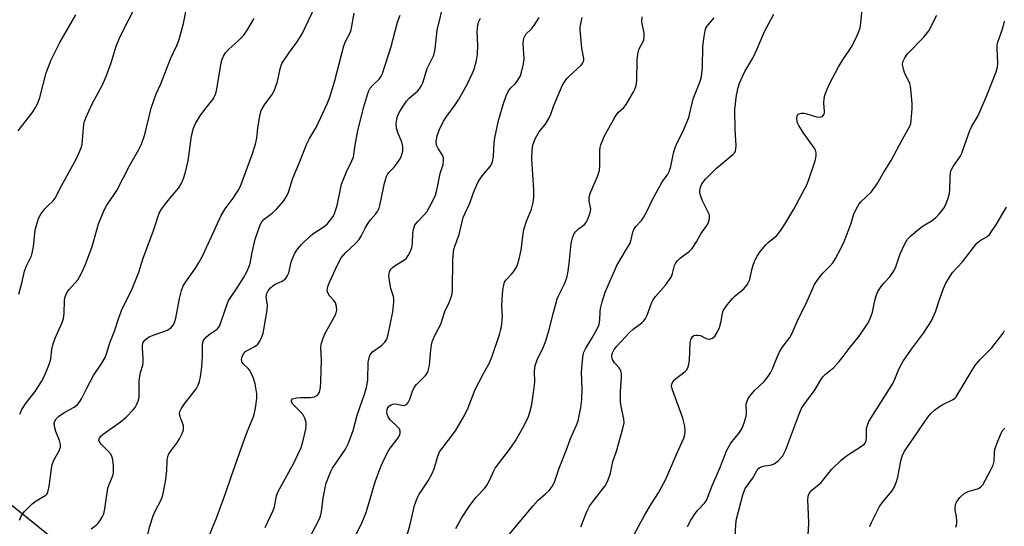
# Model space of a CAD drawing. Units: inches. Extents: x 1243765 to 1249765, y 509455 to 513455.
# Drawn here: x 1246856 to 1247144, y 510760 to 510908 of the extents above; entities that cross this region are included whole.
import ezdxf

# ---------------------------------------------------------------- set-up
doc = ezdxf.new("R2010")
doc.units = ezdxf.units.IN
doc.header["$MEASUREMENT"] = 0
doc.layers.add('NTRL-Trees', color=3, linetype='Continuous')
doc.layers.add('Undefined', color=1, linetype='Continuous')

msp = doc.modelspace()

# ---------------------------------------------------------------- linework, layer by layer
at = {"layer": 'NTRL-Trees'}
msp.add_lwpolyline([(1247895.77, 510840.57), (1247819.55, 510682.13), (1247794.32, 510646.21), (1247753.4, 510587.93), (1247744.49, 510575.24), (1247687.76, 510487.44), (1247654.34, 510368.7), (1247652.06, 510354.72), (1247629.35, 510215.4), (1247616.16, 510208.36), (1247568.68, 510240.9), (1247515.92, 510287.5), (1247413.93, 510346.41), (1247302.26, 510449.29), (1247152.67, 510549.23), (1246961.98, 510678.78), (1246827.01, 510787.57), (1246698.19, 510861.67), (1246651.66, 510924.57), (1246603.23, 510990.04), (1246485.28, 511072.17), (1246318.22, 511188.5)], dxfattribs=at)
at = {"layer": 'Undefined'}
for points, elevation in [([(1246876.77, 510759.37), (1246878.27, 510760.47), (1246878.84, 510761.05), (1246879.53, 510762), (1246880.12, 510763.01), (1246880.45, 510763.81), (1246880.75, 510765.2), (1246881.71, 510771.31), (1246882.06, 510772.36), (1246883.02, 510774.65), (1246883.3, 510775.63), (1246883.36, 510776.46), (1246883.33, 510777.88), (1246883.17, 510779.56), (1246882.86, 510780.61), (1246882.42, 510781.31), (1246881.71, 510782.19), (1246879.82, 510784.04), (1246879.3, 510784.66), (1246879.07, 510785.31), (1246879.2, 510785.93), (1246879.63, 510786.54), (1246880.26, 510787.09), (1246885.34, 510790.72), (1246887.05, 510792.09), (1246889.12, 510794.23), (1246889.63, 510794.94), (1246890.04, 510795.7), (1246890.6, 510797.04), (1246890.8, 510797.87), (1246890.87, 510798.99), (1246890.85, 510802.41), (1246890.93, 510803.51), (1246891.2, 510805.09), (1246891.87, 510807.27), (1246892, 510808.04), (1246892, 510809.06), (1246891.77, 510812.31), (1246891.82, 510813.17), (1246892.02, 510813.95), (1246892.44, 510814.62), (1246893.58, 510815.45), (1246894.92, 510816.07), (1246898.04, 510817.11), (1246899.1, 510817.56), (1246900.23, 510818.29), (1246900.86, 510819.05), (1246901.3, 510820.03), (1246901.6, 510821.08), (1246902.66, 510826.84), (1246903.22, 510829.11), (1246903.72, 510830.46), (1246904.48, 510831.69), (1246907.3, 510835.65), (1246908.22, 510837.11), (1246909.33, 510839.21), (1246914.85, 510851.06), (1246916.03, 510852.99), (1246918.36, 510856.18), (1246919.76, 510858.4), (1246920.46, 510859.67), (1246923.89, 510868.91), (1246924.83, 510871.97), (1246925.22, 510873.67), (1246925.58, 510876.77), (1246926.08, 510880.15), (1246926.52, 510881.77), (1246927.5, 510883.48), (1246929.72, 510886.51), (1246930.39, 510887.81), (1246931.34, 510890.29), (1246932.04, 510894.04), (1246932.61, 510895.57), (1246934.78, 510898.93), (1246937.06, 510901.95), (1246938.54, 510904.3), (1246943.15, 510914.22)], 376), ([(1246855.65, 510828.1), (1246856.47, 510831.25), (1246857.29, 510834.81), (1246857.92, 510836.4), (1246859.31, 510839.28), (1246859.58, 510840.07), (1246859.95, 510841.96), (1246860.41, 510846.92), (1246860.85, 510848.59), (1246861.4, 510850.21), (1246862.06, 510851.45), (1246863.22, 510853.03), (1246863.98, 510853.86), (1246865.64, 510855.33), (1246866.3, 510856.14), (1246868.09, 510859.72), (1246872.5, 510867.77), (1246873.13, 510869.06), (1246873.89, 510870.91), (1246874.2, 510872), (1246874.67, 510877.78), (1246874.85, 510878.62), (1246875.23, 510879.68), (1246876.96, 510883.61), (1246880.07, 510889.36), (1246881.31, 510892.05), (1246882.67, 510895.77), (1246884.06, 510900.65), (1246885.34, 510903.66), (1246889.85, 510912.47)], 370), ([(1246855.88, 510792.97), (1246856.55, 510794.28), (1246857.82, 510796.3), (1246860.4, 510799.53), (1246862.3, 510802.51), (1246863.23, 510804.32), (1246864.62, 510807.79), (1246864.98, 510809.17), (1246865.25, 510811.91), (1246865.66, 510813.54), (1246866.25, 510815.17), (1246868.28, 510819.81), (1246868.66, 510820.93), (1246868.88, 510822.38), (1246868.96, 510826.19), (1246869.11, 510827.01), (1246869.47, 510828.05), (1246869.85, 510828.76), (1246870.33, 510829.41), (1246872.86, 510832.24), (1246873.85, 510833.97), (1246875.05, 510836.57), (1246876.96, 510841.72), (1246877.52, 510843.37), (1246878.97, 510848.61), (1246880.61, 510852.67), (1246881.41, 510854.14), (1246883.53, 510857.21), (1246884.28, 510858.44), (1246888.02, 510865.58), (1246890.74, 510870.39), (1246891.48, 510872), (1246892.45, 510874.82), (1246894.38, 510882.5), (1246895.12, 510884.73), (1246895.85, 510886.65), (1246897.15, 510889.66), (1246899.95, 510896.91), (1246901.84, 510900.86), (1246902.39, 510902.27), (1246903.76, 510907.31), (1246904.75, 510912.23)], 372), ([(1246927.71, 510759.74), (1246930.07, 510764.7), (1246930.44, 510765.8), (1246931.01, 510769.01), (1246931.38, 510770.12), (1246936.22, 510779.02), (1246937.26, 510781.09), (1246938.18, 510783.19), (1246938.7, 510784.85), (1246939.55, 510788.54), (1246939.71, 510789.67), (1246939.64, 510790.48), (1246939.25, 510791.78), (1246938.76, 510792.75), (1246938.03, 510793.63), (1246935.77, 510795.91), (1246935.39, 510796.53), (1246935.36, 510797.03), (1246935.73, 510797.41), (1246936.89, 510797.73), (1246938.03, 510797.82), (1246940.99, 510797.85), (1246942.1, 510798.02), (1246942.97, 510798.51), (1246943.3, 510798.87), (1246943.54, 510799.34), (1246943.86, 510800.7), (1246943.98, 510802.51), (1246944.21, 510808.81), (1246944, 510812.24), (1246944.09, 510813.47), (1246944.51, 510814.86), (1246945.16, 510816.49), (1246948.13, 510821.82), (1246948.49, 510822.6), (1246948.67, 510823.41), (1246948.58, 510824.5), (1246948.23, 510825.54), (1246947.78, 510826.16), (1246946.53, 510827.54), (1246945.97, 510828.45), (1246945.79, 510829.33), (1246945.97, 510830.29), (1246946.56, 510831.78), (1246948.85, 510836.66), (1246949.93, 510838.68), (1246951.22, 510840.2), (1246954.21, 510842.99), (1246955.19, 510844.06), (1246955.79, 510845.04), (1246956.97, 510847.39), (1246957.86, 510848.86), (1246958.53, 510849.78), (1246960.07, 510851.56), (1246960.56, 510852.26), (1246961.02, 510853.24), (1246961.27, 510854.03), (1246962.61, 510860.59), (1246963.17, 510862.51), (1246963.55, 510863.26), (1246963.87, 510863.7), (1246965.41, 510865.27), (1246966.3, 510866.37), (1246967.1, 510867.54), (1246967.47, 510868.29), (1246967.92, 510869.91), (1246967.98, 510871.25), (1246967.69, 510872.55), (1246966.52, 510875.42), (1246966.12, 510876.67), (1246966.03, 510878.05), (1246966.26, 510879.73), (1246966.62, 510880.68), (1246967.14, 510881.67), (1246968.2, 510883.38), (1246969.06, 510884.56), (1246969.83, 510885.42), (1246972.25, 510887.48), (1246972.82, 510888.15), (1246973.31, 510888.89), (1246973.78, 510889.95), (1246975.12, 510894.08), (1246977.06, 510898), (1246977.41, 510899.73), (1246978, 510905.37), (1246980.06, 510913.74)], 382), ([(1247035.1, 510756.88), (1247038.71, 510763.52), (1247040.56, 510766.58), (1247042.71, 510769.91), (1247044.88, 510773.91), (1247048.18, 510781.66), (1247050.12, 510785.95), (1247050.45, 510787.02), (1247050.58, 510788.08), (1247050.47, 510789.47), (1247049.9, 510791.75), (1247046.82, 510800.09), (1247046.58, 510801.05), (1247046.6, 510801.72), (1247046.92, 510802.36), (1247047.43, 510802.95), (1247048.23, 510803.68), (1247050.58, 510805.41), (1247050.96, 510805.81), (1247051.33, 510806.51), (1247051.65, 510807.55), (1247051.83, 510808.64), (1247051.98, 510813.88), (1247052.15, 510814.67), (1247052.45, 510815.35), (1247052.73, 510815.72), (1247053.11, 510815.97), (1247053.61, 510816.08), (1247054.15, 510816.09), (1247054.98, 510815.94), (1247056.73, 510815.11), (1247057.58, 510814.91), (1247058.06, 510815), (1247058.53, 510815.22), (1247059.33, 510815.91), (1247060.03, 510817.06), (1247060.54, 510818.33), (1247061.05, 510820.16), (1247061.42, 510822.54), (1247061.64, 510823.23), (1247061.9, 510823.72), (1247062.88, 510825.08), (1247064.34, 510826.8), (1247065.19, 510827.59), (1247067.66, 510829.62), (1247068.56, 510830.68), (1247069.1, 510831.62), (1247069.41, 510832.38), (1247070, 510835.19), (1247070.31, 510836.3), (1247070.96, 510837.89), (1247071.6, 510839.19), (1247072.57, 510840.61), (1247074.18, 510842.54), (1247074.96, 510843.29), (1247077.22, 510845.12), (1247077.78, 510845.74), (1247078.63, 510846.89), (1247079.74, 510848.59), (1247082.3, 510852.91), (1247086.2, 510860.24), (1247086.83, 510861.92), (1247088.55, 510867.11), (1247088.85, 510868.56), (1247088.88, 510869.41), (1247088.66, 510870.18), (1247088.24, 510870.91), (1247085.02, 510875.37), (1247083.76, 510877.39), (1247083.41, 510878.19), (1247083.3, 510878.71), (1247083.24, 510879.51), (1247083.34, 510880.24), (1247083.53, 510880.61), (1247083.87, 510880.84), (1247084.56, 510881.01), (1247085.33, 510881.03), (1247086.15, 510880.88), (1247088.99, 510879.97), (1247090.07, 510879.83), (1247090.67, 510880.09), (1247091.1, 510880.62), (1247091.28, 510881.05), (1247091.34, 510881.56), (1247091.13, 510884.04), (1247091.18, 510885.2), (1247091.4, 510886.29), (1247092.03, 510888.09), (1247092.76, 510889.66), (1247095.42, 510894.6), (1247096.66, 510896.6), (1247099.11, 510900.27), (1247100.18, 510902.32), (1247101.25, 510904.68), (1247101.73, 510906.02), (1247101.95, 510907.41), (1247102.28, 510911.42)], 396), ([(1246855.45, 510875.87), (1246859.78, 510881.49), (1246860.52, 510882.7), (1246861.17, 510883.95), (1246861.76, 510885.6), (1246863.65, 510892.86), (1246865.12, 510896.6), (1246867.63, 510901.67), (1246872.33, 510909.85)], 368), ([(1246855.78, 510761.9), (1246856.2, 510762.94), (1246856.78, 510763.9), (1246857.36, 510764.57), (1246859.53, 510766.65), (1246860.67, 510767.61), (1246863.52, 510769.28), (1246863.89, 510769.66), (1246864.13, 510770.12), (1246864.51, 510771.79), (1246865.15, 510777.03), (1246865.36, 510778.17), (1246865.9, 510779.45), (1246867.47, 510782.22), (1246867.83, 510783.26), (1246867.81, 510784.1), (1246867.53, 510785.25), (1246866.47, 510787.85), (1246866.14, 510788.9), (1246865.99, 510790.19), (1246866.16, 510790.93), (1246866.56, 510791.59), (1246867.37, 510792.33), (1246869.27, 510793.59), (1246871.82, 510795.03), (1246872.65, 510795.68), (1246873.36, 510796.45), (1246873.96, 510797.42), (1246875.5, 510800.58), (1246877.45, 510804.3), (1246879.89, 510807.91), (1246880.86, 510809.57), (1246881.27, 510810.59), (1246882.26, 510813.82), (1246883.59, 510817.19), (1246884.68, 510820.52), (1246885.69, 510823.31), (1246888.75, 510829.64), (1246890.73, 510834.47), (1246892.02, 510838.57), (1246895.03, 510846.67), (1246896.67, 510851.76), (1246897.39, 510852.98), (1246898.95, 510855.03), (1246900.2, 510856.59), (1246902.48, 510859.19), (1246903.15, 510860.36), (1246903.82, 510861.92), (1246904.43, 510863.8), (1246905.13, 510867.11), (1246906.14, 510874.44), (1246906.69, 510876.66), (1246907.27, 510877.97), (1246908.69, 510880.21), (1246910.02, 510882.15), (1246912.37, 510885.07), (1246913.08, 510886.3), (1246913.34, 510887.14), (1246913.64, 510888.6), (1246914.8, 510895.72), (1246915.12, 510896.86), (1246915.46, 510897.68), (1246916.08, 510898.66), (1246917.02, 510899.78), (1246919.71, 510902.1), (1246921.41, 510903.89), (1246922.39, 510905.3), (1246924.51, 510908.72)], 374), ([(1246892.82, 510755.29), (1246893.98, 510760.19), (1246894.92, 510763.18), (1246895.48, 510764.51), (1246897.13, 510767.67), (1246897.64, 510768.87), (1246898.09, 510770.69), (1246898.6, 510773.81), (1246898.9, 510776.49), (1246898.99, 510779.4), (1246899.21, 510780.52), (1246899.53, 510781.32), (1246899.96, 510782.05), (1246902.04, 510784.77), (1246902.66, 510785.75), (1246903.45, 510787.32), (1246903.8, 510788.4), (1246903.84, 510788.91), (1246903.75, 510789.67), (1246902.92, 510791.9), (1246902.68, 510792.73), (1246902.66, 510793.25), (1246902.74, 510793.76), (1246903.08, 510794.53), (1246904.06, 510796), (1246907.56, 510800.44), (1246908.12, 510801.45), (1246908.52, 510802.52), (1246908.8, 510803.89), (1246909.14, 510806.69), (1246909.33, 510809.77), (1246909.37, 510813.2), (1246909.56, 510814.28), (1246909.85, 510814.84), (1246910.52, 510815.59), (1246911.33, 510816.27), (1246913.62, 510817.85), (1246914.18, 510818.44), (1246914.46, 510818.92), (1246916.08, 510823.79), (1246917, 510826.19), (1246917.4, 510826.9), (1246919.49, 510829.92), (1246921.37, 510832.87), (1246922.22, 510834.4), (1246922.94, 510835.98), (1246923.28, 510837.08), (1246923.87, 510840.22), (1246924.79, 510844.13), (1246926.23, 510848.37), (1246926.73, 510849.25), (1246927.39, 510850.03), (1246929.78, 510851.8), (1246930.97, 510852.97), (1246933.01, 510855.32), (1246933.91, 510856.66), (1246934.47, 510857.93), (1246935.77, 510861.99), (1246937.68, 510866.37), (1246939.88, 510872.07), (1246940.69, 510873.65), (1246942.75, 510877.02), (1246945.85, 510883.81), (1246946.57, 510885.75), (1246948, 510890.24), (1246950.69, 510900.73), (1246951.21, 510901.99), (1246952.52, 510904.55), (1246952.82, 510905.38), (1246953.73, 510910.34)], 378), ([(1246911.33, 510757.29), (1246913.55, 510762.84), (1246916.16, 510769.98), (1246917.7, 510774.63), (1246921.24, 510784.6), (1246922.44, 510787.78), (1246924.34, 510792.46), (1246924.86, 510794.69), (1246925.27, 510797.5), (1246925.2, 510798.94), (1246924.74, 510801.81), (1246924.26, 510803.45), (1246923.19, 510805.69), (1246922.75, 510806.29), (1246921.46, 510807.43), (1246921, 510808.03), (1246920.83, 510808.46), (1246920.77, 510808.91), (1246920.91, 510809.68), (1246921.38, 510810.64), (1246921.93, 510811.25), (1246922.61, 510811.72), (1246924.84, 510812.85), (1246925.58, 510813.44), (1246926.16, 510814.29), (1246926.73, 510815.54), (1246927.08, 510816.6), (1246927.33, 510817.72), (1246928.31, 510823.42), (1246928.38, 510824.85), (1246928, 510827.29), (1246928.19, 510828.3), (1246928.54, 510829.03), (1246929.27, 510829.94), (1246929.91, 510830.52), (1246930.64, 510830.95), (1246932.69, 510831.82), (1246933.49, 510832.5), (1246934.11, 510833.35), (1246934.59, 510834.32), (1246935.31, 510837.4), (1246935.65, 510838.5), (1246936.4, 510840.05), (1246937.16, 510841.27), (1246938.32, 510842.56), (1246941.03, 510845.2), (1246941.97, 510845.91), (1246944.69, 510847.7), (1246945.78, 510848.59), (1246947.2, 510850.28), (1246947.65, 510850.97), (1246948, 510851.7), (1246948.79, 510854.04), (1246949.68, 510858.84), (1246950.06, 510860.24), (1246951.47, 510863.86), (1246953.05, 510867.07), (1246953.48, 510868.17), (1246953.64, 510868.96), (1246953.97, 510871.71), (1246954.83, 510876.01), (1246956.5, 510882.87), (1246957.71, 510886.76), (1246958.02, 510887.56), (1246958.44, 510888.31), (1246959.19, 510889.19), (1246961.03, 510890.98), (1246961.64, 510891.91), (1246961.98, 510892.69), (1246964.51, 510900.58), (1246966.44, 510907.63), (1246967.22, 510909.72)], 380), ([(1246940.2, 510755.81), (1246943.47, 510762.09), (1246943.89, 510763.07), (1246944.17, 510764.36), (1246944.69, 510768.38), (1246945.2, 510771.41), (1246945.56, 510772.79), (1246946.38, 510775.03), (1246946.85, 510776.12), (1246947.42, 510777.14), (1246951.15, 510782.71), (1246952.02, 510784.47), (1246952.79, 510786.29), (1246953.41, 510788.17), (1246954.64, 510792.69), (1246956.86, 510799.11), (1246957.31, 510800.71), (1246957.67, 510802.9), (1246957.84, 510808.13), (1246957.97, 510808.98), (1246958.19, 510809.78), (1246958.53, 510810.53), (1246959.07, 510811.15), (1246961.67, 510813.02), (1246962.73, 510813.99), (1246963.27, 510814.92), (1246963.69, 510816.24), (1246965.06, 510822.93), (1246965.35, 510825.77), (1246965.33, 510826.62), (1246965.21, 510827.35), (1246964.44, 510829.68), (1246964.11, 510831.41), (1246963.9, 510833.45), (1246964.05, 510834.55), (1246964.38, 510835.3), (1246964.9, 510835.89), (1246966, 510836.68), (1246968.45, 510838.08), (1246969.07, 510838.64), (1246969.55, 510839.36), (1246970.23, 510840.67), (1246970.62, 510841.76), (1246970.76, 510842.86), (1246970.88, 510845.96), (1246971.07, 510847.02), (1246971.4, 510848.04), (1246971.67, 510848.52), (1246972.21, 510849.21), (1246974.24, 510851.3), (1246974.95, 510852.2), (1246976.82, 510855.56), (1246977.52, 510857.07), (1246977.9, 510858.5), (1246978.85, 510863.41), (1246979.72, 510866.05), (1246979.88, 510867.15), (1246979.84, 510867.96), (1246979.6, 510868.74), (1246978.27, 510870.67), (1246977.82, 510871.68), (1246977.73, 510872.77), (1246978.02, 510874.44), (1246978.61, 510876.05), (1246979.84, 510878.65), (1246980.8, 510880.13), (1246983.27, 510883.43), (1246984.19, 510884.91), (1246986.77, 510889.44), (1246988.28, 510892.55), (1246988.83, 510893.88), (1246989.53, 510896.43), (1246989.77, 510898.18), (1246989.89, 510900.86), (1246989.72, 510904.9), (1246989.89, 510906.84), (1246990.18, 510907.88), (1246990.63, 510908.88)], 384), ([(1246952.85, 510754.82), (1246956.03, 510761.38), (1246957.19, 510764.21), (1246959.86, 510773.09), (1246961.55, 510777.65), (1246962.64, 510780), (1246963.97, 510782.56), (1246964.61, 510783.5), (1246966.57, 510785.98), (1246967.11, 510786.92), (1246967.22, 510787.42), (1246967.22, 510787.93), (1246966.97, 510788.65), (1246966.44, 510789.28), (1246964.26, 510791.27), (1246963.63, 510792.17), (1246963.36, 510792.91), (1246963.27, 510793.42), (1246963.33, 510794.21), (1246963.5, 510794.67), (1246964.08, 510795.41), (1246964.51, 510795.69), (1246964.99, 510795.88), (1246965.95, 510795.92), (1246968.13, 510795.51), (1246968.6, 510795.57), (1246968.99, 510795.81), (1246969.49, 510796.38), (1246970.04, 510797.32), (1246970.81, 510799.72), (1246971.26, 510800.7), (1246971.96, 510801.6), (1246974.55, 510804.3), (1246975.06, 510804.97), (1246975.41, 510805.67), (1246975.79, 510807.19), (1246976.18, 510811.81), (1246976.38, 510813.27), (1246976.63, 510814.41), (1246977.3, 510815.98), (1246979.05, 510819.27), (1246980.27, 510823.02), (1246981.5, 510825.58), (1246982.08, 510827.15), (1246982.38, 510828.21), (1246982.5, 510829.36), (1246982.58, 510838.12), (1246982.75, 510840.5), (1246983.1, 510841.82), (1246984.45, 510845.5), (1246985.18, 510848.84), (1246985.63, 510850.5), (1246986.05, 510851.56), (1246987.56, 510854.67), (1246988.84, 510858.28), (1246989.95, 510860.93), (1246991.2, 510862.74), (1246993.46, 510865.43), (1246993.89, 510866.11), (1246994.21, 510866.82), (1246994.5, 510868.37), (1246994.68, 510872.4), (1246994.87, 510873.84), (1246995.98, 510878.92), (1246997.39, 510883.85), (1246998.2, 510886.08), (1246998.79, 510887.42), (1246999.48, 510888.39), (1247000.9, 510889.75), (1247001.62, 510890.65), (1247002.33, 510891.92), (1247002.67, 510892.99), (1247003.23, 510895.49), (1247003.43, 510896.89), (1247003.16, 510901.32), (1247003.22, 510902.43), (1247003.41, 510903.21), (1247003.93, 510904.12), (1247005.56, 510905.7), (1247006.28, 510906.59), (1247007.81, 510909.05)], 386), ([(1246969.13, 510757.26), (1246970.03, 510760.25), (1246971.38, 510766.19), (1246972.1, 510768.31), (1246972.65, 510769.31), (1246975.37, 510773.4), (1246976.47, 510775.37), (1246977.11, 510776.95), (1246978.18, 510780.67), (1246978.72, 510781.87), (1246979.32, 510782.78), (1246981.26, 510785.23), (1246983.35, 510788.05), (1246986.09, 510792.78), (1246987.06, 510794.81), (1246989.12, 510800.13), (1246991.41, 510804.65), (1246993.16, 510807.79), (1246994.08, 510809.91), (1246996.25, 510816.27), (1246996.57, 510817.39), (1246996.79, 510818.5), (1246997.13, 510821.58), (1246996.95, 510824.68), (1246996.99, 510826.42), (1246997.19, 510829.31), (1246997.45, 510830.74), (1246997.73, 510831.55), (1246998.09, 510832.19), (1246999.77, 510833.94), (1247000.28, 510834.59), (1247001.17, 510835.98), (1247001.63, 510836.98), (1247002.01, 510838.38), (1247002.53, 510840.96), (1247003.15, 510845.85), (1247003.43, 510847.26), (1247004.11, 510849.44), (1247005.55, 510852.94), (1247006.04, 510854.9), (1247006.23, 510856.33), (1247006.32, 510858.62), (1247005.73, 510867.53), (1247005.75, 510870.23), (1247005.96, 510871.67), (1247006.69, 510873.49), (1247007.59, 510875.25), (1247008.08, 510875.93), (1247009.71, 510877.84), (1247010.66, 510879.5), (1247011.23, 510880.75), (1247012.14, 510883.32), (1247013.75, 510887.15), (1247014.6, 510889.04), (1247015.14, 510890.01), (1247015.91, 510891.14), (1247016.48, 510891.8), (1247020.15, 510895.13), (1247020.5, 510895.53), (1247020.73, 510895.95), (1247020.86, 510896.53), (1247020.85, 510897.05), (1247020.31, 510900.05), (1247020.06, 510903.25), (1247019.79, 510905.3), (1247019.84, 510906.17), (1247020.09, 510907.62), (1247020.45, 510909.05)], 388), ([(1246983.48, 510759.48), (1246985.08, 510762.54), (1246987.35, 510765.95), (1246989.34, 510768.57), (1246991.8, 510771.23), (1246992.66, 510772.3), (1246993.2, 510773.31), (1246994.44, 510776.18), (1246994.97, 510777.18), (1246999.12, 510782.64), (1247000.93, 510785.15), (1247003, 510788.7), (1247004.62, 510792), (1247005.13, 510793.54), (1247005.68, 510795.79), (1247006.31, 510799.92), (1247006.58, 510802.3), (1247006.49, 510805.52), (1247006.66, 510807.23), (1247007.27, 510808.84), (1247009.11, 510812.66), (1247009.85, 510814.67), (1247010.8, 510817.72), (1247012.02, 510822.71), (1247013.12, 510826.68), (1247013.57, 510827.74), (1247015.22, 510831.05), (1247015.91, 510832.81), (1247016.2, 510834.2), (1247016.61, 510837.02), (1247017.18, 510842.91), (1247017.56, 510844.53), (1247018.04, 510845.79), (1247018.52, 510846.45), (1247019.33, 510847.22), (1247020.98, 510848.38), (1247021.54, 510849.01), (1247022.18, 510850.27), (1247022.77, 510851.87), (1247022.91, 510852.94), (1247022.47, 510855.34), (1247022.42, 510856.46), (1247022.82, 510857.8), (1247024.91, 510862.46), (1247025.45, 510864.29), (1247025.6, 510865.72), (1247025.57, 510870.12), (1247025.64, 510870.97), (1247025.84, 510871.8), (1247026.88, 510874.17), (1247029.65, 510879.25), (1247030.39, 510880.42), (1247031.04, 510881.29), (1247032.59, 510882.69), (1247033.31, 510883.58), (1247035.37, 510887.05), (1247035.84, 510888.06), (1247036.22, 510889.09), (1247036.42, 510890.5), (1247036.53, 510896.62), (1247036.69, 510898.33), (1247037.03, 510899.66), (1247038.24, 510902), (1247038.43, 510902.52), (1247038.57, 510903.29), (1247038.51, 510904.4), (1247037.9, 510907.81), (1247037.94, 510909.24)], 390), ([(1246999.08, 510757.77), (1247003.57, 510763.08), (1247006.03, 510766.16), (1247007.52, 510767.82), (1247009.71, 510769.61), (1247010.76, 510770.64), (1247011.68, 510771.77), (1247012.32, 510773.01), (1247013.68, 510777.12), (1247015.89, 510782.77), (1247016.99, 510785.81), (1247018.76, 510789.7), (1247019.23, 510790.97), (1247020.02, 510794.92), (1247020.29, 510797.26), (1247020.45, 510800.25), (1247020.24, 510805.26), (1247020.48, 510808.52), (1247020.7, 510810.28), (1247020.92, 510811.07), (1247021.35, 510812.03), (1247023.36, 510815.29), (1247024.76, 510817.87), (1247025.36, 510819.19), (1247025.62, 510820.52), (1247025.69, 510822.99), (1247025.78, 510823.82), (1247026.28, 510825.82), (1247027.15, 510828.64), (1247030.52, 510836.41), (1247033.13, 510840.71), (1247034.43, 510843.02), (1247034.79, 510844.09), (1247035.2, 510846.25), (1247035.51, 510846.98), (1247036.15, 510847.85), (1247037.72, 510849.6), (1247038.33, 510850.48), (1247039.4, 510852.44), (1247040.99, 510855.77), (1247043.09, 510859.66), (1247043.85, 510860.92), (1247045.34, 510863), (1247045.88, 510863.93), (1247046.38, 510865.43), (1247047.16, 510869.32), (1247047.63, 510870.94), (1247048.27, 510872.5), (1247049.87, 510875.56), (1247051.57, 510879.8), (1247052.91, 510885.2), (1247054.68, 510889.59), (1247055.04, 510890.67), (1247055.3, 510891.79), (1247055.58, 510894.39), (1247055.7, 510900.66), (1247056.05, 510903.5), (1247056.35, 510905.18), (1247056.62, 510905.95), (1247056.9, 510906.41), (1247059.07, 510908.93)], 392), ([(1247020.06, 510759.96), (1247021.9, 510764.61), (1247022.6, 510766.02), (1247023.42, 510767.2), (1247027.09, 510771.96), (1247027.96, 510773.4), (1247028.66, 510775.67), (1247029.4, 510779.04), (1247030.42, 510782.13), (1247032.33, 510788.71), (1247032.66, 510790.43), (1247032.57, 510791.53), (1247031.82, 510795.14), (1247031.67, 510796.56), (1247031.63, 510799.66), (1247031.95, 510803.72), (1247031.92, 510804.83), (1247031.75, 510805.58), (1247031.55, 510806.04), (1247031.22, 510806.49), (1247029.84, 510808), (1247029.24, 510808.97), (1247029.07, 510809.72), (1247029.12, 510810.2), (1247029.33, 510810.93), (1247029.8, 510811.84), (1247030.58, 510812.88), (1247034.23, 510816.83), (1247035.31, 510817.83), (1247037.9, 510819.63), (1247038.49, 510820.22), (1247038.91, 510820.91), (1247039.38, 510821.92), (1247040.66, 510825.41), (1247041.17, 510826.43), (1247041.88, 510827.36), (1247044.81, 510830.71), (1247046.44, 510833.05), (1247046.87, 510834.08), (1247047.42, 510836.49), (1247047.81, 510837.22), (1247048.35, 510837.89), (1247049.17, 510838.71), (1247051.81, 510840.63), (1247052.62, 510841.44), (1247053.86, 510843.34), (1247055.12, 510845.75), (1247056.88, 510848.12), (1247057.31, 510848.87), (1247057.62, 510850.15), (1247057.63, 510850.94), (1247057.54, 510851.46), (1247057.12, 510852.48), (1247055.69, 510855.17), (1247055.28, 510856.18), (1247054.97, 510857.22), (1247054.82, 510858), (1247054.91, 510859.08), (1247055.39, 510860.38), (1247056.5, 510861.74), (1247059.66, 510864.9), (1247064.46, 510868.91), (1247065.03, 510869.54), (1247065.29, 510870.04), (1247065.4, 510870.58), (1247065.43, 510871.45), (1247065.16, 510876.21), (1247065.11, 510882.12), (1247065.53, 510886.26), (1247066, 510888.5), (1247066.42, 510889.86), (1247068.04, 510893.23), (1247070.36, 510897.17), (1247071.6, 510899.83), (1247073.77, 510904.94), (1247076.46, 510910.01)], 394), ([(1247051.2, 510760.05), (1247052.2, 510761.87), (1247053.46, 510763.89), (1247054.2, 510764.8), (1247056.2, 510766.93), (1247056.85, 510767.86), (1247057.31, 510768.94), (1247058.51, 510772.28), (1247060.65, 510777.14), (1247062.75, 510782.4), (1247063.92, 510784.46), (1247066.43, 510787.62), (1247067.17, 510788.84), (1247067.9, 510790.73), (1247068.38, 510792.39), (1247068.45, 510793.26), (1247068.42, 510795.93), (1247068.54, 510796.5), (1247068.85, 510797.31), (1247069.45, 510798.24), (1247070.85, 510799.84), (1247073.63, 510802.52), (1247074.71, 510803.86), (1247075.52, 510805.03), (1247076.12, 510806.24), (1247077.43, 510809.67), (1247078.01, 510810.99), (1247078.91, 510812.41), (1247081.12, 510815.4), (1247081.7, 510816.41), (1247083.42, 510820.22), (1247086.25, 510826.04), (1247088.4, 510830.9), (1247089.36, 510832.34), (1247090.76, 510834.17), (1247092.85, 510836.21), (1247093.7, 510837.2), (1247094.47, 510838.46), (1247096.15, 510841.61), (1247097.05, 510843.47), (1247098.4, 510846.96), (1247099.08, 510848.86), (1247099.91, 510851.56), (1247101.02, 510853.83), (1247101.47, 510854.54), (1247102, 510855.2), (1247104.9, 510857.94), (1247106.71, 510860.4), (1247108.38, 510863.32), (1247110.75, 510867.14), (1247113.98, 510873.27), (1247116.22, 510877.21), (1247116.5, 510878.05), (1247116.65, 510878.91), (1247116.93, 510882.42), (1247116.89, 510883.89), (1247116.55, 510888.02), (1247116.43, 510888.89), (1247116.22, 510889.73), (1247114.73, 510892.89), (1247114.36, 510893.94), (1247114.14, 510895.24), (1247114.25, 510896.01), (1247114.78, 510897.22), (1247115.56, 510898.36), (1247120.34, 510903.24), (1247121.85, 510905.17), (1247124.17, 510909.69)], 398), ([(1247065.11, 510754.62), (1247065.37, 510760.74), (1247065.51, 510762.18), (1247067.4, 510769.32), (1247067.76, 510770.42), (1247068.11, 510771.2), (1247070.24, 510774.08), (1247071.49, 510776.35), (1247072.13, 510777.11), (1247072.59, 510777.41), (1247073.39, 510777.72), (1247075.84, 510778.15), (1247076.59, 510778.44), (1247077.7, 510779.31), (1247079.08, 510780.79), (1247079.52, 510781.53), (1247079.88, 510782.32), (1247084.01, 510793.26), (1247084.59, 510794.61), (1247085.02, 510795.35), (1247088.59, 510800.15), (1247090.21, 510802.95), (1247090.84, 510803.89), (1247091.6, 510804.66), (1247094, 510806.62), (1247095.59, 510808.39), (1247096.71, 510809.77), (1247098.5, 510812.2), (1247101.48, 510815.75), (1247103.91, 510819.35), (1247104.52, 510820.64), (1247105.31, 510822.78), (1247106.03, 510826.24), (1247106.41, 510827.58), (1247106.9, 510828.86), (1247107.83, 510830.27), (1247108.72, 510831.37), (1247110.37, 510833.15), (1247111.67, 510835.01), (1247112.13, 510836.05), (1247113.44, 510839.86), (1247114.84, 510842.84), (1247115.56, 510844.12), (1247116.53, 510845.18), (1247118.99, 510847.21), (1247120.16, 510848.03), (1247122.77, 510849.63), (1247123.86, 510850.48), (1247124.65, 510851.27), (1247125.55, 510852.33), (1247126.22, 510853.27), (1247126.78, 510854.28), (1247127.47, 510856.16), (1247127.83, 510857.54), (1247127.94, 510858.72), (1247128.03, 510862.27), (1247128.19, 510863.58), (1247128.39, 510864.33), (1247128.91, 510865.38), (1247130.93, 510868.31), (1247131.5, 510869.34), (1247132.88, 510873.57), (1247133.79, 510875.92), (1247134.4, 510877.19), (1247136, 510879.93), (1247136.65, 510881.24), (1247138.73, 510886.17), (1247141.48, 510893.13), (1247141.86, 510894.51), (1247142.02, 510895.64), (1247141.78, 510899.98), (1247141.82, 510901.03), (1247141.96, 510901.84), (1247143.08, 510904.88), (1247143.51, 510906.26), (1247143.94, 510907.94)], 400), ([(1247086.48, 510757.66), (1247086.68, 510761.07), (1247086.62, 510763.64), (1247086.39, 510767.89), (1247086.55, 510768.95), (1247086.83, 510769.68), (1247087.1, 510770.11), (1247087.63, 510770.67), (1247090.33, 510772.91), (1247093.48, 510776.86), (1247096.14, 510779.45), (1247097.73, 510780.72), (1247102.42, 510783.77), (1247103.03, 510784.3), (1247103.28, 510784.64), (1247103.51, 510785.25), (1247103.61, 510786), (1247103.59, 510788.73), (1247103.87, 510789.76), (1247104.31, 510790.76), (1247111.27, 510801.91), (1247111.91, 510803.23), (1247113.08, 510806.09), (1247114.3, 510808.46), (1247116.78, 510811.99), (1247120.25, 510816.66), (1247122.58, 510820.28), (1247123.77, 510822.91), (1247124.91, 510826.54), (1247126.07, 510829.76), (1247126.68, 510831.05), (1247127.81, 510833.05), (1247128.78, 510834.45), (1247131.66, 510837.5), (1247135.88, 510842.99), (1247136.87, 510843.81), (1247138.78, 510844.81), (1247139.59, 510845.56), (1247141.62, 510848.57), (1247144.57, 510853.57)], 402), ([(1247104.56, 510760.03), (1247105.04, 510761.19), (1247107.41, 510765.95), (1247108.47, 510767.39), (1247111.04, 510770.48), (1247111.8, 510771.64), (1247112.28, 510772.92), (1247112.72, 510774.51), (1247113.62, 510779.33), (1247114.05, 510780.63), (1247114.72, 510782.16), (1247115.33, 510783.13), (1247117.55, 510786.19), (1247121.54, 510792.08), (1247122.4, 510793.17), (1247123.49, 510794.13), (1247124.91, 510795.16), (1247125.91, 510795.74), (1247128.72, 510797.09), (1247129.39, 510797.58), (1247129.77, 510797.99), (1247130.42, 510798.97), (1247134.16, 510805.34), (1247135.26, 510807.07), (1247136.69, 510808.83), (1247140.23, 510812.35), (1247143.51, 510816.62), (1247143.96, 510817.38)], 404), ([(1247129.72, 510759.85), (1247130, 510760.95), (1247130.05, 510761.77), (1247129.94, 510762.87), (1247129.56, 510764.85), (1247129.51, 510765.65), (1247129.58, 510766.42), (1247129.88, 510767.16), (1247130.92, 510768.51), (1247132.17, 510769.69), (1247133.34, 510770.28), (1247136.36, 510771.23), (1247137.02, 510771.65), (1247137.56, 510772.27), (1247139.87, 510776.45), (1247140.62, 510778.06), (1247140.88, 510779.2), (1247141.03, 510781.75), (1247141.15, 510782.58), (1247141.8, 510784.53), (1247143.04, 510787.55), (1247143.5, 510788.27), (1247144.08, 510788.86)], 406)]:
    msp.add_lwpolyline(points, dxfattribs=dict(at, elevation=elevation))

doc.saveas('drawing.dxf')
